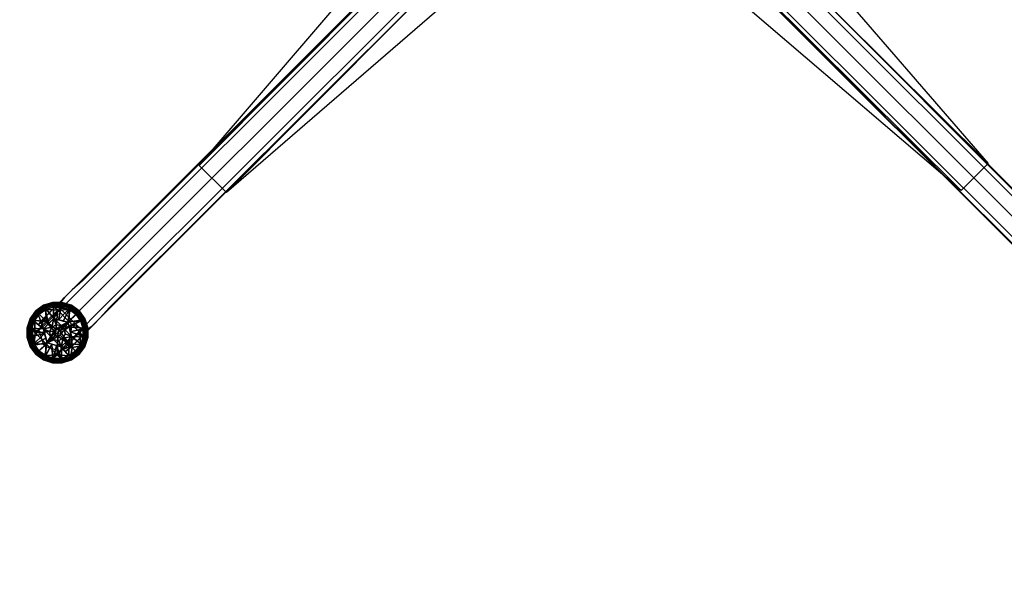
# Model space of a CAD drawing. Units: inches. Extents: x -2 to 162, y -6 to 150.
# Drawn here: x 68 to 92, y 57 to 71 of the extents above; entities that cross this region are included whole.
import ezdxf

# ---------------------------------------------------------------- set-up
doc = ezdxf.new("R2010")
doc.units = ezdxf.units.IN
doc.header["$MEASUREMENT"] = 0
for name, color, linetype in [('TABLE-BASE', 6, 'Continuous'), ('TABLE-GLIDE', 6, 'Continuous'), ('TABLE-SUPPORT', 6, 'Continuous'), ('TABLE-TOPLAM', 6, 'Continuous')]:
    doc.layers.add(name, color=color, linetype=linetype)

# ---------------------------------------------------------------- blocks, each defined once
blk = doc.blocks.new('LET524SLCC_0T')
at = {"layer": 'TABLE-BASE'}
for points, invisible_edges in [([(-12.625, -11.938, 4.5), (-12.5, -11.844, 3.781), (-1.156, -0.469, 5.688), (-1.156, -0.469, 8.469)], 1), ([(-1.063, -0.563, 8.844), (-1.156, -0.469, 8.469), (-12.625, -11.938, 4.5), (-12.594, -12.094, 4.844)], 4), ([(-11.844, -12.5, 3.781), (-0.469, -1.156, 5.688), (-1.156, -0.469, 5.688), (-12.5, -11.844, 3.781)], 8), ([(12.5, -11.844, 3.781), (1.156, -0.469, 5.688), (0.469, -1.156, 5.688), (11.844, -12.5, 3.781)], 8), ([(1.062, -0.563, 8.844), (1.156, -0.469, 8.469), (12.625, -11.938, 4.5), (12.594, -12.094, 4.844)], 4), ([(12.625, -11.938, 4.5), (12.5, -11.844, 3.781), (1.156, -0.469, 5.688), (1.156, -0.469, 8.469)], 1), ([(-0.813, -0.813, 8.969), (-1.063, -0.563, 8.844), (-12.594, -12.094, 4.844), (-12.375, -12.375, 5)], 4), ([(0.812, -0.813, 8.969), (1.062, -0.563, 8.844), (12.594, -12.094, 4.844), (12.375, -12.375, 5)], 4), ([(-0.813, -0.813, 8.969), (-0.563, -1.063, 8.844), (-12.094, -12.594, 4.844), (-12.375, -12.375, 5)], 4), ([(0.812, -0.813, 8.969), (0.562, -1.063, 8.844), (12.094, -12.594, 4.844), (12.375, -12.375, 5)], 4), ([(-0.563, -1.063, 8.844), (-0.469, -1.156, 8.469), (-11.938, -12.625, 4.5), (-12.094, -12.594, 4.844)], 4), ([(-11.938, -12.625, 4.5), (-11.844, -12.5, 3.781), (-0.469, -1.156, 5.688), (-0.469, -1.156, 8.469)], 1), ([(0.562, -1.063, 8.844), (0.469, -1.156, 8.469), (11.937, -12.625, 4.5), (12.094, -12.594, 4.844)], 4), ([(11.937, -12.625, 4.5), (11.844, -12.5, 3.781), (0.469, -1.156, 5.688), (0.469, -1.156, 8.469)], 1), ([(-12.594, -12.094, 4.844), (-12.625, -11.938, 4.5), (-13.031, -12.344, 4.219), (-13.063, -12.563, 4.531)], 5), ([(-13.031, -12.344, 4.219), (-12.625, -11.938, 4.5), (-12.5, -11.844, 3.781), (-12.75, -12.063, 3.656)], 10), ([(-12.063, -12.75, 3.656), (-11.844, -12.5, 3.781), (-12.5, -11.844, 3.781), (-12.75, -12.063, 3.656)], 10), ([(-13.031, -12.375, 3.031), (-12.938, -12.25, 3.375), (-13.313, -12.625, 3.75), (-13.438, -12.75, 3.156)], 10), ([(-13.125, -12.438, 0.685), (-13.406, -12.719, 0.685), (-13.031, -12.375, 3.031), (-12.969, -12.281, 1.406)], 2), ([(-13.313, -12.625, 3.75), (-13.031, -12.344, 4.219), (-12.75, -12.063, 3.656), (-12.938, -12.25, 3.375)], 10), ([(-12.438, -13.125, 0.685), (-12.281, -12.969, 1.406), (-12.969, -12.281, 1.406), (-13.125, -12.438, 0.685)], 2), ([(-12.375, -12.375, 5), (-12.594, -12.094, 4.844), (-13.063, -12.563, 4.531), (-12.875, -12.875, 4.656)], 5), ([(-12.375, -13.031, 3.031), (-12.25, -12.938, 3.375), (-12.938, -12.25, 3.375), (-13.031, -12.375, 3.031)], 10), ([(-12.281, -12.969, 1.406), (-12.375, -13.031, 3.031), (-13.031, -12.375, 3.031), (-12.969, -12.281, 1.406)], 10), ([(-12.25, -12.938, 3.375), (-12.063, -12.75, 3.656), (-12.75, -12.063, 3.656), (-12.938, -12.25, 3.375)], 10), ([(-13.563, -12.906, 1.406), (-13.438, -12.75, 3.156), (-13.031, -12.375, 3.031), (-13.406, -12.719, 0.685)], 6), ([(-13.063, -12.563, 4.531), (-13.031, -12.344, 4.219), (-13.313, -12.625, 3.75), (-13.438, -12.938, 3.969)], 5), ([(-12.375, -12.375, 5), (-12.094, -12.594, 4.844), (-12.563, -13.063, 4.531), (-12.875, -12.875, 4.656)], 5), ([(-12.344, -13.031, 4.219), (-11.938, -12.625, 4.5), (-11.844, -12.5, 3.781), (-12.063, -12.75, 3.656)], 10), ([(-13.563, -13.063, 0.685), (-13.406, -12.719, 0.685), (-13.563, -12.906, 1.406), (-13.719, -13.219, 1.406)], 4), ([(-13.719, -13.219, 1.406), (-13.594, -13.094, 3.25), (-13.438, -12.75, 3.156), (-13.563, -12.906, 1.406)], 10), ([(-13.313, -12.625, 3.75), (-13.438, -12.75, 3.156), (-13.594, -13.094, 3.25)], 14), ([(-13.313, -12.625, 3.75), (-13.594, -13.094, 3.25), (-13.438, -12.938, 3.969)], 13), ([(-12.875, -12.875, 4.656), (-13.063, -12.563, 4.531), (-13.438, -12.938, 3.969), (-13.25, -13.25, 4.031)], 5), ([(-12.625, -13.313, 3.75), (-12.344, -13.031, 4.219), (-12.063, -12.75, 3.656), (-12.25, -12.938, 3.375)], 10), ([(-12.094, -12.594, 4.844), (-11.938, -12.625, 4.5), (-12.344, -13.031, 4.219), (-12.563, -13.063, 4.531)], 5), ([(-13.25, -13.25, 4.031), (-13.438, -12.938, 3.969), (-13.594, -13.094, 3.25), (-13.438, -13.438, 3.281)], 5), ([(-12.875, -12.875, 4.656), (-12.563, -13.063, 4.531), (-12.938, -13.438, 3.969), (-13.25, -13.25, 4.031)], 5), ([(-12.375, -13.031, 3.031), (-12.25, -12.938, 3.375), (-12.625, -13.313, 3.75), (-12.75, -13.438, 3.156)], 10), ([(-12.438, -13.125, 0.685), (-12.719, -13.406, 0.685), (-12.375, -13.031, 3.031), (-12.281, -12.969, 1.406)], 2), ([(-13.594, -13.594, 1.406), (-13.719, -13.219, 1.406), (-13.563, -13.063, 0.685), (-13.438, -13.438, 0.685)], 1), ([(-13.438, -13.438, 3.281), (-13.594, -13.094, 3.25), (-13.719, -13.219, 1.406), (-13.594, -13.594, 1.406)], 5), ([(-13.25, -13.25, 4.031), (-12.938, -13.438, 3.969), (-13.094, -13.594, 3.25), (-13.438, -13.438, 3.281)], 5), ([(-12.563, -13.063, 4.531), (-12.344, -13.031, 4.219), (-12.625, -13.313, 3.75), (-12.938, -13.438, 3.969)], 5), ([(-12.906, -13.563, 1.406), (-12.75, -13.438, 3.156), (-12.375, -13.031, 3.031), (-12.719, -13.406, 0.685)], 6), ([(-13.594, -13.594, 1.406), (-13.219, -13.719, 1.406), (-13.063, -13.563, 0.685), (-13.438, -13.438, 0.685)], 1), ([(-13.438, -13.438, 3.281), (-13.094, -13.594, 3.25), (-13.219, -13.719, 1.406), (-13.594, -13.594, 1.406)], 5), ([(-13.063, -13.563, 0.685), (-12.719, -13.406, 0.685), (-12.906, -13.563, 1.406), (-13.219, -13.719, 1.406)], 4), ([(-13.219, -13.719, 1.406), (-13.094, -13.594, 3.25), (-12.75, -13.438, 3.156), (-12.906, -13.563, 1.406)], 10), ([(-12.625, -13.313, 3.75), (-12.75, -13.438, 3.156), (-13.094, -13.594, 3.25)], 14), ([(-12.625, -13.313, 3.75), (-13.094, -13.594, 3.25), (-12.938, -13.438, 3.969)], 13)]:
    blk.add_3dface(points, dxfattribs=dict(at, invisible_edges=invisible_edges))
at = {"layer": 'TABLE-GLIDE'}
for points in [[(-13.45, -12.441, 0.255), (-13.434, -12.467, 0.162), (-13.617, -12.599, 0.162), (-13.64, -12.579, 0.255)], [(-13.45, -12.441, 0.335), (-13.45, -12.441, 0.255), (-13.64, -12.579, 0.255), (-13.64, -12.579, 0.335)], [(-13.448, -12.444, 0.355), (-13.45, -12.441, 0.335), (-13.64, -12.579, 0.335), (-13.637, -12.582, 0.355)], [(-13.436, -12.468, 0.387), (-13.448, -12.444, 0.355), (-13.637, -12.582, 0.355), (-13.618, -12.6, 0.387)], [(-13.425, -12.49, 0.394), (-13.436, -12.468, 0.387), (-13.618, -12.6, 0.387), (-13.601, -12.618, 0.394)], [(-13.434, -12.467, 0.162), (-13.413, -12.512, 0.117), (-13.583, -12.635, 0.117), (-13.617, -12.599, 0.162)], [(-13.329, -12.89, 0.427), (-13.329, -12.89, 0.427), (-13.425, -12.49, 0.394), (-13.601, -12.618, 0.394)], [(-13.413, -12.512, 0.117), (-13.392, -12.54, 0.104), (-13.554, -12.655, 0.104), (-13.583, -12.635, 0.117)], [(-13.227, -12.369, 0.255), (-13.22, -12.398, 0.162), (-13.434, -12.467, 0.162), (-13.45, -12.441, 0.255)], [(-13.226, -12.372, 0.355), (-13.227, -12.369, 0.335), (-13.45, -12.441, 0.335), (-13.448, -12.444, 0.355)], [(-13.227, -12.369, 0.335), (-13.227, -12.369, 0.255), (-13.45, -12.441, 0.255), (-13.45, -12.441, 0.335)], [(-13.222, -12.398, 0.387), (-13.226, -12.372, 0.355), (-13.448, -12.444, 0.355), (-13.436, -12.468, 0.387)], [(-13.218, -12.423, 0.394), (-13.222, -12.398, 0.387), (-13.436, -12.468, 0.387), (-13.425, -12.49, 0.394)], [(-13.22, -12.398, 0.162), (-13.214, -12.448, 0.117), (-13.413, -12.512, 0.117), (-13.434, -12.467, 0.162)], [(-13.425, -12.49, 0.394), (-13.425, -12.49, 0.394), (-13.202, -12.764, 0.424), (-13.218, -12.423, 0.394)], [(-13.329, -12.89, 0.427), (-13.329, -12.89, 0.427), (-13.202, -12.764, 0.424), (-13.425, -12.49, 0.394)], [(-13.214, -12.448, 0.117), (-13.202, -12.48, 0.104), (-13.392, -12.54, 0.104), (-13.413, -12.512, 0.117)], [(-13.104, -12.563, 0.074), (-13.104, -12.563, 0.074), (-13.392, -12.54, 0.104), (-13.202, -12.48, 0.104)], [(-12.993, -12.372, 0.355), (-12.992, -12.369, 0.335), (-13.227, -12.369, 0.335), (-13.226, -12.372, 0.355)], [(-12.992, -12.369, 0.335), (-12.992, -12.369, 0.255), (-13.227, -12.369, 0.255), (-13.227, -12.369, 0.335)], [(-12.992, -12.369, 0.255), (-12.995, -12.398, 0.162), (-13.22, -12.398, 0.162), (-13.227, -12.369, 0.255)], [(-12.997, -12.398, 0.387), (-12.993, -12.372, 0.355), (-13.226, -12.372, 0.355), (-13.222, -12.398, 0.387)], [(-13, -12.423, 0.394), (-12.997, -12.398, 0.387), (-13.222, -12.398, 0.387), (-13.218, -12.423, 0.394)], [(-12.995, -12.398, 0.162), (-13.004, -12.448, 0.117), (-13.214, -12.448, 0.117), (-13.22, -12.398, 0.162)], [(-13.202, -12.764, 0.424), (-13.202, -12.764, 0.424), (-13, -12.423, 0.394), (-13.218, -12.423, 0.394)], [(-13.004, -12.448, 0.117), (-13.003, -12.483, 0.104), (-13.202, -12.48, 0.104), (-13.214, -12.448, 0.117)], [(-13.087, -12.794, 0.427), (-13.087, -12.794, 0.427), (-13, -12.423, 0.394), (-13.202, -12.764, 0.424)], [(-13.104, -12.563, 0.074), (-13.104, -12.563, 0.074), (-13.202, -12.48, 0.104), (-12.814, -12.546, 0.104)], [(-13.003, -12.483, 0.104), (-12.814, -12.546, 0.104), (-13.202, -12.48, 0.104), (-13.003, -12.483, 0.104)], [(-13, -12.423, 0.394), (-13, -12.423, 0.394), (-13.087, -12.794, 0.427), (-12.794, -12.49, 0.394)], [(-12.794, -12.49, 0.394), (-12.794, -12.49, 0.394), (-13.087, -12.794, 0.427), (-12.972, -12.825, 0.427)], [(-12.781, -12.469, 0.162), (-12.805, -12.513, 0.117), (-13.004, -12.448, 0.117), (-12.995, -12.398, 0.162)], [(-12.805, -12.513, 0.117), (-12.814, -12.546, 0.104), (-13.003, -12.483, 0.104), (-13.004, -12.448, 0.117)], [(-12.794, -12.49, 0.394), (-12.783, -12.468, 0.387), (-12.997, -12.398, 0.387), (-13, -12.423, 0.394)], [(-12.783, -12.468, 0.387), (-12.771, -12.444, 0.355), (-12.993, -12.372, 0.355), (-12.997, -12.398, 0.387)], [(-12.769, -12.441, 0.255), (-12.781, -12.469, 0.162), (-12.995, -12.398, 0.162), (-12.992, -12.369, 0.255)], [(-12.771, -12.444, 0.355), (-12.769, -12.441, 0.335), (-12.992, -12.369, 0.335), (-12.993, -12.372, 0.355)], [(-12.769, -12.441, 0.335), (-12.769, -12.441, 0.255), (-12.992, -12.369, 0.255), (-12.992, -12.369, 0.335)], [(-12.856, -12.856, 0.424), (-12.856, -12.856, 0.424), (-12.794, -12.49, 0.394), (-12.972, -12.825, 0.427)], [(-12.856, -12.856, 0.424), (-12.856, -12.856, 0.424), (-12.618, -12.618, 0.394), (-12.794, -12.49, 0.394)], [(-12.635, -12.636, 0.117), (-12.655, -12.665, 0.104), (-12.814, -12.546, 0.104), (-12.805, -12.513, 0.117)], [(-12.599, -12.602, 0.162), (-12.635, -12.636, 0.117), (-12.805, -12.513, 0.117), (-12.781, -12.469, 0.162)], [(-12.618, -12.618, 0.394), (-12.6, -12.6, 0.387), (-12.783, -12.468, 0.387), (-12.794, -12.49, 0.394)], [(-12.6, -12.6, 0.387), (-12.582, -12.582, 0.355), (-12.771, -12.444, 0.355), (-12.783, -12.468, 0.387)], [(-12.579, -12.579, 0.255), (-12.599, -12.602, 0.162), (-12.781, -12.469, 0.162), (-12.769, -12.441, 0.255)], [(-12.582, -12.582, 0.355), (-12.579, -12.579, 0.335), (-12.769, -12.441, 0.335), (-12.771, -12.444, 0.355)], [(-12.579, -12.579, 0.335), (-12.579, -12.579, 0.255), (-12.769, -12.441, 0.255), (-12.769, -12.441, 0.335)], [(-13.777, -12.769, 0.255), (-13.75, -12.781, 0.162), (-13.82, -12.995, 0.162), (-13.85, -12.992, 0.255)], [(-13.778, -12.769, 0.335), (-13.777, -12.769, 0.255), (-13.85, -12.992, 0.255), (-13.85, -12.992, 0.335)], [(-13.774, -12.771, 0.355), (-13.778, -12.769, 0.335), (-13.85, -12.992, 0.335), (-13.847, -12.993, 0.355)], [(-13.751, -12.783, 0.387), (-13.774, -12.771, 0.355), (-13.847, -12.993, 0.355), (-13.821, -12.997, 0.387)], [(-13.64, -12.579, 0.335), (-13.64, -12.579, 0.255), (-13.777, -12.769, 0.255), (-13.778, -12.769, 0.335)], [(-13.637, -12.582, 0.355), (-13.64, -12.579, 0.335), (-13.778, -12.769, 0.335), (-13.774, -12.771, 0.355)], [(-13.64, -12.579, 0.255), (-13.617, -12.599, 0.162), (-13.75, -12.781, 0.162), (-13.777, -12.769, 0.255)], [(-13.618, -12.6, 0.387), (-13.637, -12.582, 0.355), (-13.774, -12.771, 0.355), (-13.751, -12.783, 0.387)], [(-13.601, -12.618, 0.394), (-13.618, -12.6, 0.387), (-13.751, -12.783, 0.387), (-13.729, -12.794, 0.394)], [(-13.617, -12.599, 0.162), (-13.583, -12.635, 0.117), (-13.706, -12.805, 0.117), (-13.75, -12.781, 0.162)], [(-13.455, -13.017, 0.424), (-13.455, -13.017, 0.424), (-13.601, -12.618, 0.394), (-13.729, -12.794, 0.394)], [(-13.583, -12.635, 0.117), (-13.554, -12.655, 0.104), (-13.673, -12.814, 0.104), (-13.706, -12.805, 0.117)], [(-13.385, -12.833, 0.036), (-13.385, -12.833, 0.036), (-13.673, -12.814, 0.104), (-13.554, -12.655, 0.104)], [(-13.329, -12.89, 0.427), (-13.329, -12.89, 0.427), (-13.601, -12.618, 0.394), (-13.455, -13.017, 0.424)], [(-13.385, -12.833, 0.036), (-13.385, -12.833, 0.036), (-13.554, -12.655, 0.104), (-13.392, -12.54, 0.104)], [(-13.455, -13.017, 0.685), (-13.455, -13.017, 0.685), (-13.247, -12.972, 0.685), (-13.202, -12.764, 0.685)], [(-13.202, -12.764, 0.685), (-13.202, -12.764, 0.424), (-13.455, -13.017, 0.424), (-13.455, -13.017, 0.685)], [(-13.202, -12.764, 0.424), (-13.247, -12.972, 0.424), (-13.455, -13.017, 0.424)], [(-13.385, -12.833, 0.036), (-13.385, -12.833, 0.036), (-13.392, -12.54, 0.104), (-13.104, -12.563, 0.074)], [(-13.147, -13.028, 0), (-13.147, -13.028, 0), (-13.385, -12.833, 0.036), (-13.104, -12.563, 0.074)], [(-13.202, -12.764, 0.685), (-13.202, -12.764, 0.685), (-13.247, -12.972, 0.685), (-13.14, -12.918, 0.685)], [(-13.14, -12.918, 0.424), (-13.247, -12.972, 0.424), (-13.202, -12.764, 0.424)], [(-13.202, -12.764, 0.685), (-13.202, -12.764, 0.685), (-13.021, -12.937, 0.685), (-12.856, -12.856, 0.685)], [(-13.202, -12.764, 0.685), (-13.202, -12.764, 0.685), (-13.14, -12.918, 0.685), (-13.021, -12.937, 0.685)], [(-12.856, -12.856, 0.685), (-12.856, -12.856, 0.424), (-13.202, -12.764, 0.424), (-13.202, -12.764, 0.685)], [(-13.021, -12.937, 0.424), (-13.14, -12.918, 0.424), (-13.202, -12.764, 0.424)], [(-12.856, -12.856, 0.424), (-13.021, -12.937, 0.424), (-13.202, -12.764, 0.424)], [(-13.147, -13.028, 0), (-13.147, -13.028, 0), (-13.104, -12.563, 0.074), (-12.833, -12.833, 0.036)], [(-13.104, -12.563, 0.074), (-13.104, -12.563, 0.074), (-12.814, -12.546, 0.104), (-12.833, -12.833, 0.036)], [(-12.856, -12.856, 0.424), (-12.856, -12.856, 0.424), (-12.49, -12.794, 0.394), (-12.618, -12.618, 0.394)], [(-12.814, -12.546, 0.104), (-12.814, -12.546, 0.104), (-12.655, -12.665, 0.104), (-12.833, -12.833, 0.036)], [(-12.655, -12.665, 0.104), (-12.655, -12.665, 0.104), (-12.54, -12.827, 0.104), (-12.833, -12.833, 0.036)], [(-12.512, -12.806, 0.117), (-12.54, -12.827, 0.104), (-12.655, -12.665, 0.104), (-12.635, -12.636, 0.117)], [(-12.467, -12.784, 0.162), (-12.512, -12.806, 0.117), (-12.635, -12.636, 0.117), (-12.599, -12.602, 0.162)], [(-12.49, -12.794, 0.394), (-12.468, -12.783, 0.387), (-12.6, -12.6, 0.387), (-12.618, -12.618, 0.394)], [(-12.468, -12.783, 0.387), (-12.444, -12.771, 0.355), (-12.582, -12.582, 0.355), (-12.6, -12.6, 0.387)], [(-12.441, -12.769, 0.255), (-12.467, -12.784, 0.162), (-12.599, -12.602, 0.162), (-12.579, -12.579, 0.255)], [(-12.444, -12.771, 0.355), (-12.441, -12.769, 0.335), (-12.579, -12.579, 0.335), (-12.582, -12.582, 0.355)], [(-12.441, -12.769, 0.335), (-12.441, -12.769, 0.255), (-12.579, -12.579, 0.255), (-12.579, -12.579, 0.335)], [(-12.398, -12.997, 0.387), (-12.372, -12.993, 0.355), (-12.444, -12.771, 0.355), (-12.468, -12.783, 0.387)], [(-12.369, -12.992, 0.255), (-12.398, -12.999, 0.162), (-12.467, -12.784, 0.162), (-12.441, -12.769, 0.255)], [(-12.372, -12.993, 0.355), (-12.369, -12.992, 0.335), (-12.441, -12.769, 0.335), (-12.444, -12.771, 0.355)], [(-12.369, -12.992, 0.335), (-12.369, -12.992, 0.255), (-12.441, -12.769, 0.255), (-12.441, -12.769, 0.335)], [(-13.85, -12.992, 0.335), (-13.85, -12.992, 0.255), (-13.85, -13.227, 0.255), (-13.85, -13.227, 0.335)], [(-13.85, -12.992, 0.255), (-13.82, -12.995, 0.162), (-13.821, -13.22, 0.162), (-13.85, -13.227, 0.255)], [(-13.847, -12.993, 0.355), (-13.85, -12.992, 0.335), (-13.85, -13.227, 0.335), (-13.847, -13.226, 0.355)], [(-13.821, -12.997, 0.387), (-13.847, -12.993, 0.355), (-13.847, -13.226, 0.355), (-13.821, -13.222, 0.387)], [(-13.729, -12.794, 0.394), (-13.751, -12.783, 0.387), (-13.821, -12.997, 0.387), (-13.796, -13, 0.394)], [(-13.82, -12.995, 0.162), (-13.771, -13.004, 0.117), (-13.771, -13.214, 0.117), (-13.821, -13.22, 0.162)], [(-13.796, -13, 0.394), (-13.821, -12.997, 0.387), (-13.821, -13.222, 0.387), (-13.796, -13.218, 0.394)], [(-13.75, -12.781, 0.162), (-13.706, -12.805, 0.117), (-13.771, -13.004, 0.117), (-13.82, -12.995, 0.162)], [(-13.455, -13.017, 0.424), (-13.455, -13.017, 0.424), (-13.729, -12.794, 0.394), (-13.796, -13, 0.394)], [(-13.455, -13.017, 0.424), (-13.455, -13.017, 0.424), (-13.796, -13, 0.394), (-13.424, -13.132, 0.427)], [(-13.424, -13.132, 0.427), (-13.796, -13, 0.394), (-13.796, -13.218, 0.394), (-13.424, -13.132, 0.427)], [(-13.706, -12.805, 0.117), (-13.673, -12.814, 0.104), (-13.736, -13.003, 0.104), (-13.771, -13.004, 0.117)], [(-13.771, -13.004, 0.117), (-13.736, -13.003, 0.104), (-13.738, -13.202, 0.104), (-13.771, -13.214, 0.117)], [(-13.679, -13.392, 0.104), (-13.738, -13.202, 0.104), (-13.736, -13.003, 0.104), (-13.679, -13.392, 0.104)], [(-13.673, -12.814, 0.104), (-13.673, -12.814, 0.104), (-13.656, -13.115, 0.074), (-13.736, -13.003, 0.104)], [(-13.656, -13.115, 0.074), (-13.656, -13.115, 0.074), (-13.679, -13.392, 0.104), (-13.736, -13.003, 0.104)], [(-13.673, -12.814, 0.104), (-13.673, -12.814, 0.104), (-13.385, -12.833, 0.036), (-13.656, -13.115, 0.074)], [(-13.385, -12.833, 0.036), (-13.385, -12.833, 0.036), (-13.191, -13.071, 0), (-13.656, -13.115, 0.074)], [(-13.455, -13.017, 0.685), (-13.455, -13.017, 0.685), (-13.301, -13.079, 0.685), (-13.247, -12.972, 0.685)], [(-13.247, -12.972, 0.424), (-13.301, -13.079, 0.424), (-13.455, -13.017, 0.424)], [(-13.191, -13.071, 0), (-13.191, -13.071, 0), (-13.385, -12.833, 0.036), (-13.147, -13.028, 0)], [(-13.147, -13.028, 0), (-13.147, -13.028, 0), (-12.833, -12.833, 0.036), (-13.086, -13.022, 0)], [(-12.833, -12.833, 0.036), (-12.833, -12.833, 0.036), (-13.036, -13.058, 0), (-13.086, -13.022, 0)], [(-12.759, -12.907, 0.039), (-12.759, -12.907, 0.039), (-13.036, -13.058, 0), (-12.833, -12.833, 0.036)], [(-13.036, -13.058, 0), (-13.036, -13.058, 0), (-12.759, -12.907, 0.039), (-13.02, -13.117, 0)], [(-12.937, -13.021, 0.685), (-12.937, -13.021, 0.685), (-12.856, -12.856, 0.685), (-13.021, -12.937, 0.685)], [(-13.021, -12.937, 0.424), (-12.856, -12.856, 0.424), (-12.937, -13.021, 0.424)], [(-12.759, -12.907, 0.039), (-12.759, -12.907, 0.039), (-12.833, -13.385, 0.036), (-13.02, -13.117, 0)], [(-12.856, -12.856, 0.685), (-12.856, -12.856, 0.685), (-12.937, -13.021, 0.685), (-12.764, -13.202, 0.685)], [(-12.764, -13.202, 0.424), (-12.937, -13.021, 0.424), (-12.856, -12.856, 0.424)], [(-12.825, -12.972, 0.427), (-12.825, -12.972, 0.427), (-12.49, -12.794, 0.394), (-12.856, -12.856, 0.424)], [(-12.764, -13.202, 0.685), (-12.764, -13.202, 0.424), (-12.856, -12.856, 0.424), (-12.856, -12.856, 0.685)], [(-12.54, -12.827, 0.104), (-12.54, -12.827, 0.104), (-12.759, -12.907, 0.039), (-12.833, -12.833, 0.036)], [(-12.833, -13.385, 0.036), (-12.833, -13.385, 0.036), (-12.759, -12.907, 0.039), (-12.563, -13.104, 0.074)], [(-12.825, -12.972, 0.427), (-12.825, -12.972, 0.427), (-12.423, -13.001, 0.394), (-12.49, -12.794, 0.394)], [(-12.794, -13.087, 0.427), (-12.794, -13.087, 0.427), (-12.423, -13.001, 0.394), (-12.825, -12.972, 0.427)], [(-12.423, -13.001, 0.394), (-12.423, -13.001, 0.394), (-12.794, -13.087, 0.427), (-12.423, -13.218, 0.394)], [(-12.48, -13.017, 0.104), (-12.48, -13.017, 0.104), (-12.759, -12.907, 0.039), (-12.54, -12.827, 0.104)], [(-12.759, -12.907, 0.039), (-12.759, -12.907, 0.039), (-12.48, -13.017, 0.104), (-12.563, -13.104, 0.074)], [(-12.448, -13.005, 0.117), (-12.48, -13.017, 0.104), (-12.54, -12.827, 0.104), (-12.512, -12.806, 0.117)], [(-12.398, -12.999, 0.162), (-12.448, -13.005, 0.117), (-12.512, -12.806, 0.117), (-12.467, -12.784, 0.162)], [(-12.423, -13.001, 0.394), (-12.398, -12.997, 0.387), (-12.468, -12.783, 0.387), (-12.49, -12.794, 0.394)], [(-12.448, -13.215, 0.117), (-12.483, -13.216, 0.104), (-12.48, -13.017, 0.104), (-12.448, -13.005, 0.117)], [(-12.398, -13.224, 0.162), (-12.448, -13.215, 0.117), (-12.448, -13.005, 0.117), (-12.398, -12.999, 0.162)], [(-12.423, -13.218, 0.394), (-12.398, -13.222, 0.387), (-12.398, -12.997, 0.387), (-12.423, -13.001, 0.394)], [(-12.369, -13.227, 0.255), (-12.398, -13.224, 0.162), (-12.398, -12.999, 0.162), (-12.369, -12.992, 0.255)], [(-12.398, -13.222, 0.387), (-12.372, -13.226, 0.355), (-12.372, -12.993, 0.355), (-12.398, -12.997, 0.387)], [(-12.372, -13.226, 0.355), (-12.369, -13.227, 0.335), (-12.369, -12.992, 0.335), (-12.372, -12.993, 0.355)], [(-12.369, -13.227, 0.335), (-12.369, -13.227, 0.255), (-12.369, -12.992, 0.255), (-12.369, -12.992, 0.335)], [(-13.85, -13.227, 0.255), (-13.821, -13.22, 0.162), (-13.752, -13.434, 0.162), (-13.777, -13.45, 0.255)], [(-13.847, -13.226, 0.355), (-13.85, -13.227, 0.335), (-13.778, -13.45, 0.335), (-13.774, -13.448, 0.355)], [(-13.85, -13.227, 0.335), (-13.85, -13.227, 0.255), (-13.777, -13.45, 0.255), (-13.778, -13.45, 0.335)], [(-13.821, -13.222, 0.387), (-13.847, -13.226, 0.355), (-13.774, -13.448, 0.355), (-13.751, -13.436, 0.387)], [(-13.821, -13.22, 0.162), (-13.771, -13.214, 0.117), (-13.707, -13.413, 0.117), (-13.752, -13.434, 0.162)], [(-13.796, -13.218, 0.394), (-13.821, -13.222, 0.387), (-13.751, -13.436, 0.387), (-13.729, -13.425, 0.394)], [(-13.729, -13.425, 0.394), (-13.729, -13.425, 0.394), (-13.424, -13.132, 0.427), (-13.796, -13.218, 0.394)], [(-13.771, -13.214, 0.117), (-13.738, -13.202, 0.104), (-13.679, -13.392, 0.104), (-13.707, -13.413, 0.117)], [(-13.729, -13.425, 0.394), (-13.729, -13.425, 0.394), (-13.393, -13.247, 0.427), (-13.424, -13.132, 0.427)], [(-13.362, -13.362, 0.424), (-13.362, -13.362, 0.424), (-13.393, -13.247, 0.427), (-13.729, -13.425, 0.394)], [(-13.385, -13.385, 0.036), (-13.385, -13.385, 0.036), (-13.679, -13.392, 0.104), (-13.656, -13.115, 0.074)], [(-13.191, -13.071, 0), (-13.191, -13.071, 0), (-13.385, -13.385, 0.036), (-13.656, -13.115, 0.074)], [(-13.455, -13.017, 0.685), (-13.455, -13.017, 0.685), (-13.282, -13.197, 0.685), (-13.301, -13.079, 0.685)], [(-13.362, -13.362, 0.685), (-13.362, -13.362, 0.685), (-13.282, -13.197, 0.685), (-13.455, -13.017, 0.685)], [(-13.455, -13.017, 0.685), (-13.455, -13.017, 0.424), (-13.362, -13.362, 0.424), (-13.362, -13.362, 0.685)], [(-13.455, -13.017, 0.424), (-13.282, -13.197, 0.424), (-13.362, -13.362, 0.424)], [(-13.301, -13.079, 0.424), (-13.282, -13.197, 0.424), (-13.455, -13.017, 0.424)], [(-13.385, -13.385, 0.036), (-13.385, -13.385, 0.036), (-13.191, -13.071, 0), (-13.196, -13.133, 0)], [(-13.385, -13.385, 0.036), (-13.385, -13.385, 0.036), (-13.196, -13.133, 0), (-13.161, -13.183, 0)], [(-13.102, -13.199, 0), (-13.102, -13.199, 0), (-13.385, -13.385, 0.036), (-13.161, -13.183, 0)], [(-13.102, -13.199, 0), (-13.102, -13.199, 0), (-13.115, -13.656, 0.074), (-13.385, -13.385, 0.036)], [(-13.282, -13.197, 0.685), (-13.282, -13.197, 0.685), (-13.362, -13.362, 0.685), (-13.197, -13.282, 0.685)], [(-13.197, -13.282, 0.424), (-13.362, -13.362, 0.424), (-13.282, -13.197, 0.424)], [(-13.196, -13.133, 0), (-13.191, -13.071, 0), (-13.147, -13.028, 0), (-13.161, -13.183, 0)], [(-13.161, -13.183, 0), (-13.147, -13.028, 0), (-13.086, -13.022, 0), (-13.102, -13.199, 0)], [(-13.115, -13.656, 0.074), (-13.115, -13.656, 0.074), (-13.102, -13.199, 0), (-12.833, -13.385, 0.036)], [(-13.102, -13.199, 0), (-13.086, -13.022, 0), (-13.036, -13.058, 0), (-13.046, -13.173, 0)], [(-12.833, -13.385, 0.036), (-12.833, -13.385, 0.036), (-13.102, -13.199, 0), (-13.046, -13.173, 0)], [(-13.017, -13.455, 0.685), (-13.017, -13.455, 0.685), (-12.972, -13.247, 0.685), (-13.079, -13.301, 0.685)], [(-13.079, -13.301, 0.424), (-12.972, -13.247, 0.424), (-13.017, -13.455, 0.424)], [(-13.046, -13.173, 0), (-13.036, -13.058, 0), (-13.02, -13.117, 0), (-13.046, -13.173, 0)], [(-12.833, -13.385, 0.036), (-12.833, -13.385, 0.036), (-13.046, -13.173, 0), (-13.02, -13.117, 0)], [(-12.764, -13.202, 0.685), (-12.764, -13.202, 0.685), (-12.972, -13.247, 0.685), (-13.017, -13.455, 0.685)], [(-13.017, -13.455, 0.424), (-12.972, -13.247, 0.424), (-12.764, -13.202, 0.424)], [(-13.017, -13.455, 0.685), (-13.017, -13.455, 0.424), (-12.764, -13.202, 0.424), (-12.764, -13.202, 0.685)], [(-12.764, -13.202, 0.685), (-12.764, -13.202, 0.685), (-12.918, -13.14, 0.685), (-12.972, -13.247, 0.685)], [(-12.972, -13.247, 0.424), (-12.918, -13.14, 0.424), (-12.764, -13.202, 0.424)], [(-12.764, -13.202, 0.685), (-12.764, -13.202, 0.685), (-12.937, -13.021, 0.685), (-12.918, -13.14, 0.685)], [(-12.918, -13.14, 0.424), (-12.937, -13.021, 0.424), (-12.764, -13.202, 0.424)], [(-12.746, -13.472, 0.413), (-12.746, -13.472, 0.413), (-12.764, -13.202, 0.424), (-12.848, -13.286, 0.427)], [(-12.546, -13.404, 0.104), (-12.546, -13.404, 0.104), (-12.833, -13.385, 0.036), (-12.563, -13.104, 0.074)], [(-12.764, -13.202, 0.424), (-12.764, -13.202, 0.424), (-12.423, -13.218, 0.394), (-12.794, -13.087, 0.427)], [(-12.764, -13.202, 0.424), (-12.764, -13.202, 0.424), (-12.746, -13.472, 0.413), (-12.49, -13.425, 0.394)], [(-12.423, -13.218, 0.394), (-12.423, -13.218, 0.394), (-12.764, -13.202, 0.424), (-12.49, -13.425, 0.394)], [(-12.563, -13.104, 0.074), (-12.563, -13.104, 0.074), (-12.48, -13.017, 0.104), (-12.483, -13.216, 0.104)], [(-12.546, -13.404, 0.104), (-12.546, -13.404, 0.104), (-12.563, -13.104, 0.074), (-12.483, -13.216, 0.104)], [(-12.513, -13.414, 0.117), (-12.546, -13.404, 0.104), (-12.483, -13.216, 0.104), (-12.448, -13.215, 0.117)], [(-12.469, -13.438, 0.162), (-12.513, -13.414, 0.117), (-12.448, -13.215, 0.117), (-12.398, -13.224, 0.162)], [(-12.49, -13.425, 0.394), (-12.468, -13.436, 0.387), (-12.398, -13.222, 0.387), (-12.423, -13.218, 0.394)], [(-12.441, -13.45, 0.255), (-12.469, -13.438, 0.162), (-12.398, -13.224, 0.162), (-12.369, -13.227, 0.255)], [(-12.468, -13.436, 0.387), (-12.444, -13.448, 0.355), (-12.372, -13.226, 0.355), (-12.398, -13.222, 0.387)], [(-12.444, -13.448, 0.355), (-12.441, -13.45, 0.335), (-12.369, -13.227, 0.335), (-12.372, -13.226, 0.355)], [(-12.441, -13.45, 0.335), (-12.441, -13.45, 0.255), (-12.369, -13.227, 0.255), (-12.369, -13.227, 0.335)], [(-13.774, -13.448, 0.355), (-13.778, -13.45, 0.335), (-13.64, -13.64, 0.335), (-13.637, -13.637, 0.355)], [(-13.778, -13.45, 0.335), (-13.777, -13.45, 0.255), (-13.64, -13.64, 0.255), (-13.64, -13.64, 0.335)], [(-13.777, -13.45, 0.255), (-13.752, -13.434, 0.162), (-13.62, -13.617, 0.162), (-13.64, -13.64, 0.255)], [(-13.751, -13.436, 0.387), (-13.774, -13.448, 0.355), (-13.637, -13.637, 0.355), (-13.618, -13.618, 0.387)], [(-13.752, -13.434, 0.162), (-13.707, -13.413, 0.117), (-13.584, -13.583, 0.117), (-13.62, -13.617, 0.162)], [(-13.729, -13.425, 0.394), (-13.751, -13.436, 0.387), (-13.618, -13.618, 0.387), (-13.605, -13.596, 0.394)], [(-13.362, -13.362, 0.424), (-13.362, -13.362, 0.424), (-13.729, -13.425, 0.394), (-13.605, -13.596, 0.394)], [(-13.707, -13.413, 0.117), (-13.679, -13.392, 0.104), (-13.564, -13.554, 0.104), (-13.584, -13.583, 0.117)], [(-13.385, -13.385, 0.036), (-13.385, -13.385, 0.036), (-13.564, -13.554, 0.104), (-13.679, -13.392, 0.104)], [(-13.362, -13.362, 0.424), (-13.362, -13.362, 0.424), (-13.605, -13.596, 0.394), (-13.43, -13.725, 0.394)], [(-13.385, -13.385, 0.036), (-13.385, -13.385, 0.036), (-13.404, -13.673, 0.104), (-13.564, -13.554, 0.104)], [(-13.362, -13.362, 0.424), (-13.362, -13.362, 0.424), (-13.43, -13.725, 0.394), (-13.247, -13.393, 0.427)], [(-13.224, -13.794, 0.394), (-13.224, -13.794, 0.394), (-13.247, -13.393, 0.427), (-13.43, -13.725, 0.394)], [(-13.385, -13.385, 0.036), (-13.385, -13.385, 0.036), (-13.115, -13.656, 0.074), (-13.404, -13.673, 0.104)], [(-13.017, -13.455, 0.685), (-13.017, -13.455, 0.685), (-13.197, -13.282, 0.685), (-13.362, -13.362, 0.685)], [(-13.362, -13.362, 0.424), (-13.197, -13.282, 0.424), (-13.017, -13.455, 0.424)], [(-13.362, -13.362, 0.685), (-13.362, -13.362, 0.424), (-13.017, -13.455, 0.424), (-13.017, -13.455, 0.685)], [(-13.247, -13.393, 0.427), (-13.247, -13.393, 0.427), (-13.224, -13.794, 0.394), (-13.132, -13.424, 0.427)], [(-13.132, -13.424, 0.427), (-13.132, -13.424, 0.427), (-13.224, -13.794, 0.394), (-13.001, -13.796, 0.394)], [(-13.017, -13.455, 0.685), (-13.017, -13.455, 0.685), (-13.079, -13.301, 0.685), (-13.197, -13.282, 0.685)], [(-13.197, -13.282, 0.424), (-13.079, -13.301, 0.424), (-13.017, -13.455, 0.424)], [(-13.132, -13.424, 0.427), (-13.132, -13.424, 0.427), (-13.001, -13.796, 0.394), (-13.017, -13.455, 0.424)], [(-13.115, -13.656, 0.074), (-13.115, -13.656, 0.074), (-12.833, -13.385, 0.036), (-12.827, -13.679, 0.104)], [(-13.017, -13.455, 0.424), (-13.017, -13.455, 0.424), (-12.746, -13.472, 0.413), (-12.932, -13.371, 0.427)], [(-12.746, -13.472, 0.413), (-12.746, -13.472, 0.413), (-13.017, -13.455, 0.424), (-12.794, -13.729, 0.394)], [(-12.794, -13.729, 0.394), (-12.794, -13.729, 0.394), (-13.017, -13.455, 0.424), (-13.001, -13.796, 0.394)], [(-12.746, -13.472, 0.413), (-12.746, -13.472, 0.413), (-12.848, -13.286, 0.427), (-12.932, -13.371, 0.427)], [(-12.833, -13.385, 0.036), (-12.833, -13.385, 0.036), (-12.665, -13.564, 0.104), (-12.827, -13.679, 0.104)], [(-12.833, -13.385, 0.036), (-12.833, -13.385, 0.036), (-12.546, -13.404, 0.104), (-12.665, -13.564, 0.104)], [(-12.746, -13.472, 0.413), (-12.746, -13.472, 0.413), (-12.794, -13.729, 0.394), (-12.618, -13.601, 0.394)], [(-12.746, -13.472, 0.413), (-12.746, -13.472, 0.413), (-12.618, -13.601, 0.394), (-12.49, -13.425, 0.394)], [(-12.636, -13.584, 0.117), (-12.665, -13.564, 0.104), (-12.546, -13.404, 0.104), (-12.513, -13.414, 0.117)], [(-12.602, -13.62, 0.162), (-12.636, -13.584, 0.117), (-12.513, -13.414, 0.117), (-12.469, -13.438, 0.162)], [(-12.618, -13.601, 0.394), (-12.6, -13.618, 0.387), (-12.468, -13.436, 0.387), (-12.49, -13.425, 0.394)], [(-12.579, -13.64, 0.255), (-12.602, -13.62, 0.162), (-12.469, -13.438, 0.162), (-12.441, -13.45, 0.255)], [(-12.6, -13.618, 0.387), (-12.582, -13.637, 0.355), (-12.444, -13.448, 0.355), (-12.468, -13.436, 0.387)], [(-12.582, -13.637, 0.355), (-12.579, -13.64, 0.335), (-12.441, -13.45, 0.335), (-12.444, -13.448, 0.355)], [(-12.579, -13.64, 0.335), (-12.579, -13.64, 0.255), (-12.441, -13.45, 0.255), (-12.441, -13.45, 0.335)], [(-13.64, -13.64, 0.255), (-13.62, -13.617, 0.162), (-13.438, -13.75, 0.162), (-13.45, -13.777, 0.255)], [(-13.637, -13.637, 0.355), (-13.64, -13.64, 0.335), (-13.45, -13.778, 0.335), (-13.448, -13.774, 0.355)], [(-13.64, -13.64, 0.335), (-13.64, -13.64, 0.255), (-13.45, -13.777, 0.255), (-13.45, -13.778, 0.335)], [(-13.618, -13.618, 0.387), (-13.637, -13.637, 0.355), (-13.448, -13.774, 0.355), (-13.436, -13.751, 0.387)], [(-13.62, -13.617, 0.162), (-13.584, -13.583, 0.117), (-13.414, -13.706, 0.117), (-13.438, -13.75, 0.162)], [(-13.605, -13.596, 0.394), (-13.618, -13.618, 0.387), (-13.436, -13.751, 0.387), (-13.43, -13.725, 0.394)], [(-13.584, -13.583, 0.117), (-13.564, -13.554, 0.104), (-13.404, -13.673, 0.104), (-13.414, -13.706, 0.117)], [(-13.438, -13.75, 0.162), (-13.414, -13.706, 0.117), (-13.215, -13.771, 0.117), (-13.224, -13.82, 0.162)], [(-13.43, -13.725, 0.394), (-13.436, -13.751, 0.387), (-13.222, -13.821, 0.387), (-13.224, -13.794, 0.394)], [(-13.414, -13.706, 0.117), (-13.404, -13.673, 0.104), (-13.216, -13.736, 0.104), (-13.215, -13.771, 0.117)], [(-13.404, -13.673, 0.104), (-13.404, -13.673, 0.104), (-13.115, -13.656, 0.074), (-13.216, -13.736, 0.104)], [(-13.115, -13.656, 0.074), (-13.115, -13.656, 0.074), (-13.013, -13.74, 0.104), (-13.216, -13.736, 0.104)], [(-13.215, -13.771, 0.117), (-13.216, -13.736, 0.104), (-13.013, -13.74, 0.104), (-13.005, -13.771, 0.117)], [(-13.013, -13.74, 0.104), (-13.013, -13.74, 0.104), (-13.115, -13.656, 0.074), (-12.827, -13.679, 0.104)], [(-13.005, -13.771, 0.117), (-13.013, -13.74, 0.104), (-12.827, -13.679, 0.104), (-12.806, -13.707, 0.117)], [(-12.999, -13.821, 0.162), (-13.005, -13.771, 0.117), (-12.806, -13.707, 0.117), (-12.784, -13.752, 0.162)], [(-13.001, -13.796, 0.394), (-12.997, -13.821, 0.387), (-12.783, -13.751, 0.387), (-12.794, -13.729, 0.394)], [(-12.806, -13.707, 0.117), (-12.827, -13.679, 0.104), (-12.665, -13.564, 0.104), (-12.636, -13.584, 0.117)], [(-12.784, -13.752, 0.162), (-12.806, -13.707, 0.117), (-12.636, -13.584, 0.117), (-12.602, -13.62, 0.162)], [(-12.794, -13.729, 0.394), (-12.783, -13.751, 0.387), (-12.6, -13.618, 0.387), (-12.618, -13.601, 0.394)], [(-12.769, -13.777, 0.255), (-12.784, -13.752, 0.162), (-12.602, -13.62, 0.162), (-12.579, -13.64, 0.255)], [(-12.783, -13.751, 0.387), (-12.771, -13.774, 0.355), (-12.582, -13.637, 0.355), (-12.6, -13.618, 0.387)], [(-12.771, -13.774, 0.355), (-12.769, -13.778, 0.335), (-12.579, -13.64, 0.335), (-12.582, -13.637, 0.355)], [(-12.769, -13.778, 0.335), (-12.769, -13.777, 0.255), (-12.579, -13.64, 0.255), (-12.579, -13.64, 0.335)], [(-13.45, -13.777, 0.255), (-13.438, -13.75, 0.162), (-13.224, -13.82, 0.162), (-13.227, -13.85, 0.255)], [(-13.448, -13.774, 0.355), (-13.45, -13.778, 0.335), (-13.227, -13.85, 0.335), (-13.226, -13.847, 0.355)], [(-13.45, -13.778, 0.335), (-13.45, -13.777, 0.255), (-13.227, -13.85, 0.255), (-13.227, -13.85, 0.335)], [(-13.436, -13.751, 0.387), (-13.448, -13.774, 0.355), (-13.226, -13.847, 0.355), (-13.222, -13.821, 0.387)], [(-13.227, -13.85, 0.255), (-13.224, -13.82, 0.162), (-12.999, -13.821, 0.162), (-12.992, -13.85, 0.255)], [(-13.226, -13.847, 0.355), (-13.227, -13.85, 0.335), (-12.992, -13.85, 0.335), (-12.993, -13.847, 0.355)], [(-13.227, -13.85, 0.335), (-13.227, -13.85, 0.255), (-12.992, -13.85, 0.255), (-12.992, -13.85, 0.335)], [(-13.222, -13.821, 0.387), (-13.226, -13.847, 0.355), (-12.993, -13.847, 0.355), (-12.997, -13.821, 0.387)], [(-13.224, -13.82, 0.162), (-13.215, -13.771, 0.117), (-13.005, -13.771, 0.117), (-12.999, -13.821, 0.162)], [(-13.224, -13.794, 0.394), (-13.222, -13.821, 0.387), (-12.997, -13.821, 0.387), (-13.001, -13.796, 0.394)], [(-12.992, -13.85, 0.255), (-12.999, -13.821, 0.162), (-12.784, -13.752, 0.162), (-12.769, -13.777, 0.255)], [(-12.997, -13.821, 0.387), (-12.993, -13.847, 0.355), (-12.771, -13.774, 0.355), (-12.783, -13.751, 0.387)], [(-12.993, -13.847, 0.355), (-12.992, -13.85, 0.335), (-12.769, -13.778, 0.335), (-12.771, -13.774, 0.355)], [(-12.992, -13.85, 0.335), (-12.992, -13.85, 0.255), (-12.769, -13.777, 0.255), (-12.769, -13.778, 0.335)]]:
    blk.add_3dface(points, dxfattribs=at)
at = {"layer": 'TABLE-SUPPORT'}
for points in [[(9.672, -8.968, 41), (9.011, -9.632, 41), (0.486, -1.146, 38), (1.147, -0.482, 38)], [(1.147, -0.482, 38), (3.094, -1.36, 41), (9.672, -8.968, 41)], [(-8.973, -9.674, 41), (-9.637, -9.013, 41), (-1.151, -0.488, 38), (-0.487, -1.149, 38)], [(-9.637, -9.013, 41), (-3.094, -1.377, 41), (-1.151, -0.488, 38), (-9.637, -9.013, 41)], [(-0.487, -1.149, 38), (-1.365, -3.096, 41), (-8.973, -9.674, 41)], [(9.011, -9.632, 41), (1.375, -3.088, 41), (0.486, -1.146, 38), (9.011, -9.632, 41)]]:
    blk.add_3dface(points, dxfattribs=at)
at = {"layer": 'TABLE-TOPLAM'}
for points, invisible_edges in [([(-25.906, -7.607, 42), (25.066, -10.035, 42), (26.512, -5.11, 42), (-26.878, -2.567, 42)], 5), ([(26.512, -5.11, 41), (25.066, -10.035, 41), (-25.906, -7.607, 41), (-26.878, -2.567, 41)], 10), ([(-25.906, -7.607, 42), (-23.999, -12.372, 42), (22.714, -14.597, 42), (25.066, -10.035, 42)], 10), ([(22.714, -14.597, 41), (-23.999, -12.372, 41), (-25.906, -7.607, 41), (25.066, -10.035, 41)], 5), ([(-21.223, -16.69, 42), (19.541, -18.632, 42), (22.714, -14.597, 42), (-23.999, -12.372, 42)], 5), ([(22.714, -14.597, 41), (19.541, -18.632, 41), (-21.223, -16.69, 41), (-23.999, -12.372, 41)], 10), ([(-21.223, -16.69, 42), (-17.681, -20.405, 42), (15.662, -21.994, 42), (19.541, -18.632, 42)], 10), ([(15.662, -21.994, 41), (-17.681, -20.405, 41), (-21.223, -16.69, 41), (19.541, -18.632, 41)], 5)]:
    blk.add_3dface(points, dxfattribs=dict(at, invisible_edges=invisible_edges))

msp = doc.modelspace()

# ---------------------------------------------------------------- block references
msp.add_blockref('LET524SLCC_0T', (81.548, 76.325))

doc.saveas('drawing.dxf')
